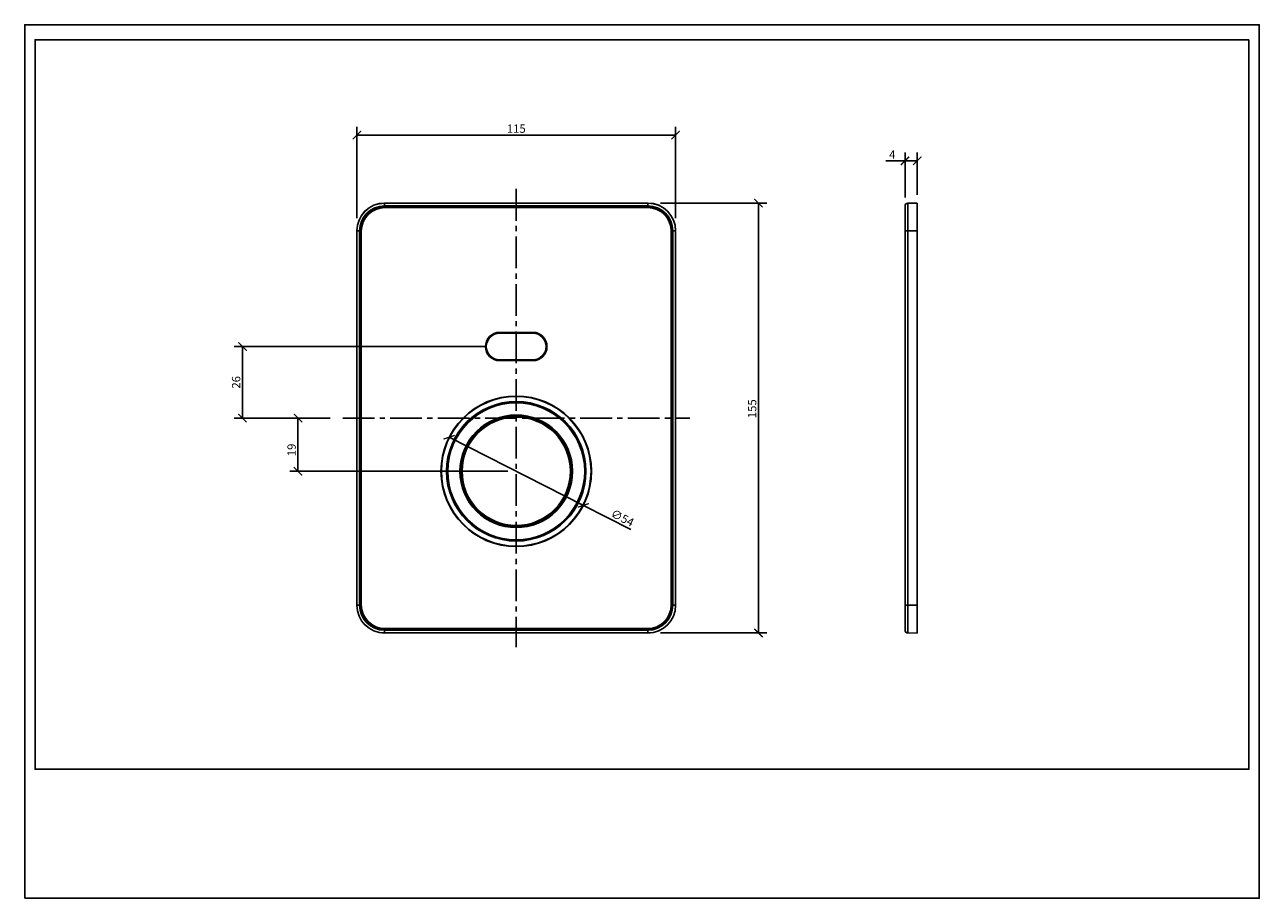
# Model space of a CAD drawing. Units: inches. Extents: x 0 to 446, y 0 to 315.
import ezdxf

# ---------------------------------------------------------------- set-up
doc = ezdxf.new("R2010")
doc.units = ezdxf.units.IN
doc.header["$MEASUREMENT"] = 0
doc.linetypes.add('CENTER2', pattern=[28.575, 19.05, -3.175, 3.175, -3.175])
doc.layers.get('Defpoints').update_dxf_attribs({"color": 251})
for name, color, linetype in [('20080981010_DXF_AXIS', 7, 'Continuous'), ('31110540010_DXF_CONTINUOUS_LINE', 7, 'Continuous'), ('31801050010_DXF_CONTINUOUS_LINE', 7, 'Continuous'), ('31801060010_DXF_CONTINUOUS_LINE', 7, 'Continuous'), ('32090211010_DXF_CONTINUOUS_LINE', 7, 'Continuous'), ('32801390010_DXF_CONTINUOUS_LINE', 7, 'Continuous'), ('32801540010_DXF_CONTINUOUS_LINE', 7, 'Continuous')]:
    doc.layers.add(name, color=color, linetype=linetype)
doc.styles.add('Text_Std', font='arial.ttf')
doc.dimstyles.new('Dim_Std', dxfattribs={"dimscale": 1.5, "dimtxt": 2, "dimasz": 2, "dimexe": 2, "dimexo": 2, "dimgap": 0.5, "dimtad": 1, "dimdec": 0, "dimzin": 0, "dimdsep": 46, "dimtxsty": 'Text_Std', "dimblk": 'ARCHTICK', "dimcen": 0.09, "dimclrd": 256, "dimclre": 256, "dimclrt": 256, "dimadec": 0, "dimazin": 0, "dimtfac": 1, "dimtdec": 0, "dimtmove": 0, "dimatfit": 3, "dimldrblk": 'CLOSEDBLANK', "dimfxl": 1, "dimtolj": 1, "dimtzin": 0, "dimlwd": -1, "dimlwe": -1, "dimarcsym": 1})

# ---------------------------------------------------------------- blocks, each defined once
blk = doc.blocks.new('_ArchTick')
at = {"color": 0, "linetype": 'ByBlock', "const_width": 0.15}
blk.add_lwpolyline([(-0.5, -0.5), (0.5, 0.5)], dxfattribs=at)
blk = doc.blocks.new('*D32')
at = {"transparency": 16777216}
for p, q in [((229.46, 250.67), (267.8, 250.67)), ((264.8, 250.67), (264.8, 95.66)), ((229.46, 95.66), (267.8, 95.66))]:
    blk.add_line(p, q, dxfattribs=at)
at = {"layer": 'Defpoints', "color": 0, "transparency": 16777216}
for p in [(226.46, 250.67), (226.46, 95.66), (264.8, 95.66)]:
    blk.add_point(p, dxfattribs=at)
at = {"transparency": 16777216, "xscale": 3, "yscale": 3, "zscale": 3}
for p, rotation in [((264.8, 250.67), 90), ((264.8, 95.66), 270)]:
    blk.add_blockref('_ArchTick', p, dxfattribs=dict(at, rotation=rotation))
at = {"transparency": 16777216, "insert": (260.99, 176.53), "char_height": 3, "width": 3.375, "attachment_point": 2, "rotation": 90, "style": 'Text_Std'}
blk.add_mtext('\\A1;155', dxfattribs=at)
blk = doc.blocks.new('_ClosedBlank')
at = {"color": 0, "linetype": 'ByBlock', "lineweight": -2}
for p, q in [((-1, 0.17), (0, 0)), ((-1, 0.17), (-1, -0.17)), ((0, 0), (-1, -0.17))]:
    blk.add_line(p, q, dxfattribs=at)
blk = doc.blocks.new('*D33')
at = {"transparency": 16777216}
for p, q in [((119.87, 245.25), (119.87, 278.21)), ((234.88, 245.25), (234.88, 278.21)), ((119.87, 275.21), (234.88, 275.21))]:
    blk.add_line(p, q, dxfattribs=at)
at = {"layer": 'Defpoints', "color": 0, "transparency": 16777216}
for p in [(234.88, 275.21), (119.87, 242.25), (234.88, 242.25)]:
    blk.add_point(p, dxfattribs=at)
at = {"transparency": 16777216, "xscale": 3, "yscale": 3, "zscale": 3, "rotation": 180}
blk.add_blockref('_ArchTick', (119.87, 275.21), dxfattribs=at)
at = {"transparency": 16777216, "xscale": 3, "yscale": 3, "zscale": 3}
blk.add_blockref('_ArchTick', (234.88, 275.21), dxfattribs=at)
at = {"transparency": 16777216, "insert": (177.39, 279.02), "char_height": 3, "width": 3.375, "attachment_point": 2, "style": 'Text_Std'}
blk.add_mtext('\\A1;115', dxfattribs=at)
blk = doc.blocks.new('*D34')
at = {"transparency": 16777216}
for p, q in [((110.19, 173.16), (95.62, 173.16)), ((98.62, 173.16), (98.62, 153.96)), ((174.37, 153.96), (95.62, 153.96))]:
    blk.add_line(p, q, dxfattribs=at)
at = {"layer": 'Defpoints', "color": 0, "transparency": 16777216}
for p in [(113.19, 173.16), (98.62, 153.96), (177.37, 153.96)]:
    blk.add_point(p, dxfattribs=at)
at = {"transparency": 16777216, "xscale": 3, "yscale": 3, "zscale": 3}
for p, rotation in [((98.62, 173.16), 90), ((98.62, 153.96), 270)]:
    blk.add_blockref('_ArchTick', p, dxfattribs=dict(at, rotation=rotation))
at = {"transparency": 16777216, "insert": (94.81, 163.94), "char_height": 3, "width": 4.5, "attachment_point": 3, "rotation": 90, "style": 'Text_Std'}
blk.add_mtext('\\A1;19', dxfattribs=at)
blk = doc.blocks.new('*D35')
at = {"transparency": 16777216}
for p, q in [((166.79, 198.96), (75.6, 198.96)), ((78.6, 173.16), (78.6, 198.96)), ((110.19, 173.16), (75.6, 173.16))]:
    blk.add_line(p, q, dxfattribs=at)
at = {"layer": 'Defpoints', "color": 0, "transparency": 16777216}
for p in [(78.6, 198.96), (169.79, 198.96), (113.19, 173.16)]:
    blk.add_point(p, dxfattribs=at)
at = {"transparency": 16777216, "xscale": 3, "yscale": 3, "zscale": 3}
for p, rotation in [((78.6, 198.96), 90), ((78.6, 173.16), 270)]:
    blk.add_blockref('_ArchTick', p, dxfattribs=dict(at, rotation=rotation))
at = {"transparency": 16777216, "insert": (74.79, 186.06), "char_height": 3, "width": 4.5, "attachment_point": 2, "rotation": 90, "style": 'Text_Std'}
blk.add_mtext('\\A1;26', dxfattribs=at)
blk = doc.blocks.new('*D36')
at = {"transparency": 16777216}
for p, q in [((317.66, 252.67), (317.66, 268.92)), ((322.06, 253.69), (322.06, 268.92)), ((317.66, 265.92), (310.72, 265.92)), ((322.06, 265.92), (317.66, 265.92))]:
    blk.add_line(p, q, dxfattribs=at)
at = {"layer": 'Defpoints', "color": 0, "transparency": 16777216}
for p in [(317.66, 265.92), (317.66, 249.67), (322.06, 250.69)]:
    blk.add_point(p, dxfattribs=at)
at = {"transparency": 16777216, "xscale": 3, "yscale": 3, "zscale": 3, "rotation": 180}
blk.add_blockref('_ArchTick', (317.66, 265.92), dxfattribs=at)
at = {"transparency": 16777216, "xscale": 3, "yscale": 3, "zscale": 3}
blk.add_blockref('_ArchTick', (322.06, 265.92), dxfattribs=at)
at = {"transparency": 16777216, "insert": (314.2, 269.67), "char_height": 3, "width": 3.375, "attachment_point": 3, "style": 'Text_Std'}
blk.add_mtext('\\A1;4', dxfattribs=at)
blk = doc.blocks.new('*D31')
at = {"transparency": 16777216}
for p in [(153.16, 166.25), (218.67, 133.02)]:
    blk.add_line(p, (201.59, 141.68), dxfattribs=at)
at = {"layer": 'Defpoints', "color": 0, "transparency": 16777216}
for p in [(153.16, 166.25), (201.59, 141.68)]:
    blk.add_point(p, dxfattribs=at)
at = {"transparency": 16777216, "xscale": 3, "yscale": 3, "zscale": 3}
for p, rotation in [((153.16, 166.25), 333.1024825879722), ((201.59, 141.68), 153.1024825879722)]:
    blk.add_blockref('_ArchTick', p, dxfattribs=dict(at, rotation=rotation))
at = {"transparency": 16777216, "insert": (215.7, 137.17), "char_height": 3, "attachment_point": 5, "rotation": 333.1025, "style": 'Text_Std'}
blk.add_mtext('\\A1;∅54', dxfattribs=at)

msp = doc.modelspace()

# ---------------------------------------------------------------- linework, layer by layer
at = {"layer": '20080981010_DXF_AXIS', "color": 1, "linetype": 'CENTER2', "ltscale": 0.6}
for p, q in [((177.37, 255.77), (177.37, 90.56)), ((114.77, 173.16), (239.97, 173.16))]:
    msp.add_line(p, q, dxfattribs=at)
at = {"layer": '31110540010_DXF_CONTINUOUS_LINE', "color": 7, "linetype": 'Continuous'}
for p, q in [((224.77, 249.06), (129.97, 249.06)), ((121.47, 240.56), (121.47, 105.76)), ((233.27, 105.76), (233.27, 240.56)), ((183.37, 204.06), (171.37, 204.06)), ((171.37, 193.86), (183.37, 193.86)), ((129.97, 97.26), (224.77, 97.26))]:
    msp.add_line(p, q, dxfattribs=at)
msp.add_circle((177.37, 153.96), 27.15, dxfattribs=at)
for centre, radius, start, end in [((129.97, 240.56), 8.5, 90, 180), ((224.77, 240.56), 8.5, 0, 90), ((171.37, 198.96), 5.1, 90, 270), ((183.37, 198.96), 5.1, 270, 90), ((129.97, 105.76), 8.5, 180, 270), ((224.77, 105.76), 8.5, 270, 0)]:
    msp.add_arc(centre, radius, start, end, dxfattribs=at)
at = {"layer": '31801050010_DXF_CONTINUOUS_LINE', "color": 7, "linetype": 'Continuous'}
for radius in [19.85, 19.55]:
    msp.add_circle((177.37, 153.96), radius, dxfattribs=at)
at = {"layer": '31801060010_DXF_CONTINUOUS_LINE', "color": 7, "linetype": 'Continuous'}
for radius in [25, 24.7, 20.3, 20]:
    msp.add_circle((177.37, 153.96), radius, dxfattribs=at)
at = {"layer": '32090211010_DXF_CONTINUOUS_LINE', "color": 7, "linetype": 'Continuous'}
for p, q in [((129.87, 249.67), (129.87, 250.67)), ((224.87, 250.67), (129.87, 250.67)), ((224.87, 249.67), (129.87, 249.67)), ((224.87, 249.67), (224.87, 250.67)), ((317.66, 96.66), (317.66, 249.67)), ((318.65, 250.67), (322.06, 250.69)), ((318.65, 95.66), (318.65, 250.67)), ((322.06, 95.64), (322.06, 250.69)), ((129.87, 249.27), (129.87, 249.26)), ((129.87, 249.27), (224.87, 249.27)), ((129.87, 249.26), (224.87, 249.26)), ((224.87, 249.26), (224.87, 249.27)), ((119.87, 240.66), (119.87, 105.66)), ((120.87, 240.66), (119.87, 240.66)), ((120.87, 240.66), (120.87, 105.66)), ((121.27, 105.66), (121.27, 240.66)), ((121.27, 105.66), (121.27, 240.66)), ((121.27, 240.66), (121.27, 240.66)), ((233.47, 240.66), (233.47, 105.66)), ((233.48, 240.66), (233.47, 240.66)), ((233.48, 240.66), (233.48, 105.66)), ((233.88, 105.66), (233.88, 240.66)), ((233.88, 240.66), (234.88, 240.66)), ((234.88, 105.66), (234.88, 240.66)), ((317.66, 240.66), (322.06, 240.66)), ((120.87, 105.66), (119.87, 105.66)), ((121.27, 105.66), (121.27, 105.66)), ((233.47, 105.66), (233.48, 105.66)), ((233.88, 105.66), (234.88, 105.66)), ((317.66, 105.66), (322.06, 105.66)), ((224.87, 97.06), (129.87, 97.06)), ((224.87, 97.06), (129.87, 97.06)), ((129.87, 97.06), (129.87, 97.06)), ((129.87, 96.66), (224.87, 96.66)), ((129.87, 96.66), (129.87, 95.66)), ((129.87, 95.66), (224.87, 95.66)), ((224.87, 97.06), (224.87, 97.06)), ((224.87, 96.66), (224.87, 95.66)), ((318.65, 95.66), (322.06, 95.64))]:
    msp.add_line(p, q, dxfattribs=at)
for centre, radius, start, end in [((129.87, 240.66), 10.02, 90, 180), ((129.87, 240.66), 10, 90, 180), ((129.87, 240.66), 9, 90, 180), ((224.87, 240.66), 10.02, 0, 90), ((224.87, 240.66), 10, 0, 90), ((224.87, 240.66), 9, 0, 90), ((318.66, 249.67), 1, 90.3, 180), ((129.87, 240.66), 8.61, 90, 180), ((129.87, 240.66), 8.6, 90, 180), ((224.87, 240.66), 8.61, 0, 90), ((224.87, 240.66), 8.6, 0, 90), ((129.87, 105.66), 10.02, 180, 270), ((129.87, 105.66), 10, 180, 270), ((129.87, 105.66), 9, 180, 270), ((129.87, 105.66), 8.61, 180, 270), ((129.87, 105.66), 8.6, 180, 270), ((224.87, 105.66), 10.02, 270, 0), ((224.87, 105.66), 10, 270, 0), ((224.87, 105.66), 9, 270, 0), ((224.87, 105.66), 8.61, 270, 0), ((224.87, 105.66), 8.6, 270, 0), ((318.66, 96.66), 1, 180, 269.7)]:
    msp.add_arc(centre, radius, start, end, dxfattribs=at)
at = {"layer": '32801390010_DXF_CONTINUOUS_LINE', "color": 7, "linetype": 'Continuous'}
for p, q in [((171.37, 203.76), (171.37, 203.96)), ((183.37, 203.96), (171.37, 203.96)), ((183.37, 203.76), (171.37, 203.76)), ((171.81, 204.06), (171.75, 203.96)), ((172.34, 204.06), (172.4, 203.96)), ((177.11, 204.06), (177.05, 203.96)), ((177.64, 204.06), (177.7, 203.96)), ((182.41, 204.06), (182.35, 203.96)), ((182.94, 204.06), (183, 203.96)), ((183.37, 203.76), (183.37, 203.96)), ((171.37, 194.16), (171.37, 193.96)), ((171.37, 194.16), (183.37, 194.16)), ((171.37, 193.96), (183.37, 193.96)), ((171.75, 193.96), (171.81, 193.86)), ((172.4, 193.96), (172.34, 193.86)), ((177.05, 193.96), (177.11, 193.86)), ((177.7, 193.96), (177.64, 193.86)), ((182.35, 193.96), (182.41, 193.86)), ((183, 193.96), (182.94, 193.86)), ((183.37, 194.16), (183.37, 193.96))]:
    msp.add_line(p, q, dxfattribs=at)
for centre, radius, start, end in [((171.37, 198.96), 5, 90, 270), ((171.37, 198.96), 4.8, 90, 270), ((183.37, 198.96), 5, 270, 90), ((183.37, 198.96), 4.8, 270, 90)]:
    msp.add_arc(centre, radius, start, end, dxfattribs=at)
at = {"layer": '32801540010_DXF_CONTINUOUS_LINE', "color": 7, "linetype": 'Continuous'}
for radius in [26.99, 25.15]:
    msp.add_circle((177.37, 153.96), radius, dxfattribs=at)
at = {"layer": 'Defpoints'}
for points in [[(0, 0), (445.5, 0), (445.5, 315), (0, 315)], [(441.75, 309.6), (3.75, 309.6), (3.75, 46.5), (441.75, 46.5)]]:
    msp.add_lwpolyline(points, close=True, dxfattribs=at)

# ---------------------------------------------------------------- dimensions: what is measured, and where the dimension line sits
dim = msp.add_linear_dim(base=(234.88, 275.21), p1=(119.87, 242.25), p2=(234.88, 242.25), dimstyle='Dim_Std')
dim.commit()
dim.dimension.update_dxf_attribs({"geometry": '*D33', "text_midpoint": (177.39, 275.21), "dimtype": 160})
for base, p1, p2, angle, picture, middle in [((317.66, 265.92), (322.06, 250.69), (317.66, 249.67), 180, '*D36', (312.51, 265.92)), ((264.8, 95.66), (226.46, 250.67), (226.46, 95.66), 270, '*D32', (264.8, 176.53)), ((78.6, 198.96), (113.19, 173.16), (169.79, 198.96), 90, '*D35', (78.6, 186.06)), ((98.62, 153.96), (113.19, 173.16), (177.37, 153.96), 270, '*D34', (98.62, 161.69))]:
    dim = msp.add_linear_dim(base=base, p1=p1, p2=p2, angle=angle, dimstyle='Dim_Std')
    dim.commit()
    dim.dimension.update_dxf_attribs({"geometry": picture, "text_midpoint": middle, "dimtype": 160})
dim = msp.add_diameter_dim_2p(p1=(153.16, 166.25), p2=(201.59, 141.68), dimstyle='Dim_Std')
dim.commit()
dim.dimension.update_dxf_attribs({"geometry": '*D31', "text_midpoint": (214.63, 135.06), "dimtype": 163})

doc.saveas('drawing.dxf')
